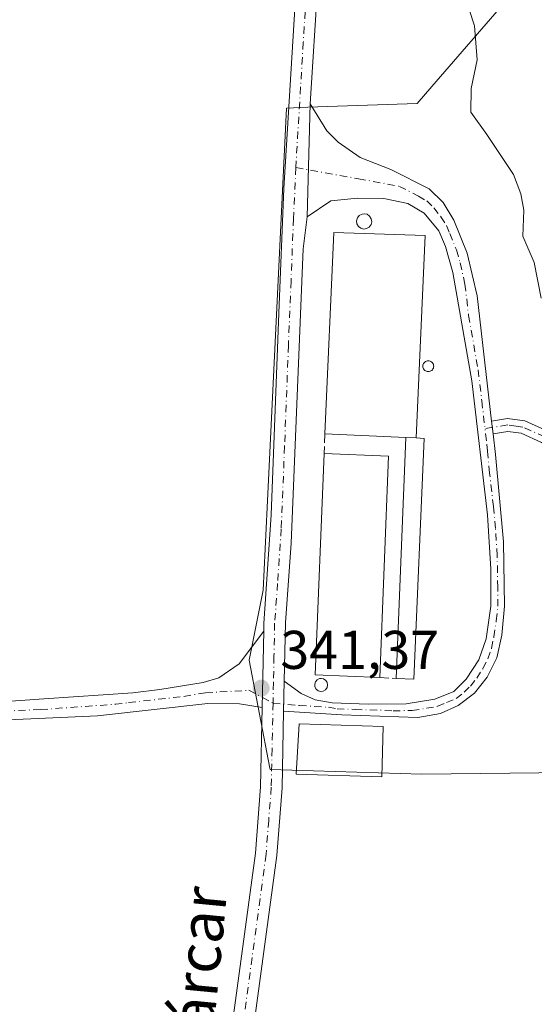
# Model space of a CAD drawing. Units: metres. Extents: x 580480 to 583933, y 4701137 to 4703491.
# Drawn here: x 583675 to 583770, y 4701742 to 4701923 of the extents above; entities that cross this region are included whole.
import ezdxf
from ezdxf.enums import TextEntityAlignment as Align

# ---------------------------------------------------------------- set-up
doc = ezdxf.new("R2010")
doc.units = ezdxf.units.M
doc.header["$MEASUREMENT"] = 0
doc.linetypes.add('DGN Style 3', pattern=[2.307223458686699, 1.648016756204785, -0.6592067024819142])
doc.linetypes.add('DGN Style 4', pattern=[2.6384748266838614, 1.318413404963828, -0.6592067024819142, 0.001648016756204785, -0.6592067024819142])
for name, color, linetype, lineweight in [('Camino Cxs', 7, 'Continuous', 0), ('Camino eje', 30, 'DGN Style 4', 13), ('Cultivos herbáceos CxS', 92, 'Continuous', 0), ('Curva de nivel normal', 30, 'Continuous', 0), ('Depósito de residuos Cxs', 6, 'Continuous', 0), ('Depósito genérico Cxs', 203, 'Continuous', 0), ('Edificación industrial Cxs', 135, 'Continuous', 13), ('Edificación ligera Cxs', 1, 'Continuous', 0), ('Muro lineal', 1, 'DGN Style 3', 13), ('Núcleo urbano CxS', 7, 'Continuous', 0), ('Pista no pavimentada Cxs', 111, 'Continuous', 0), ('Pista no pavimentada eje', 91, 'DGN Style 4', 0), ('Punto de cota en terreno', 7, 'Continuous', 0), ('Rótulo de punto de cota en terreno', 7, 'Continuous', 0), ('Silo Cxs', 1, 'Continuous', 0), ('Texto cartográfico', 7, 'Continuous', 0)]:
    doc.layers.add(name, color=color, linetype=linetype, lineweight=lineweight)
doc.styles.add('Style-Arial', font='txt')

# ---------------------------------------------------------------- blocks, each defined once
blk = doc.blocks.new('*U5')
at = {"layer": 'Cultivos herbáceos CxS', "color": 92, "linetype": 'Continuous', "lineweight": 0}
blk.add_polyline3d([(583765.1596999997, 4701927.1875, 346.5133999999962), (583751.1794999996, 4701911.0559, 344.0332999999956), (583748.4689999997, 4701907.928099999, 343.7930999999954), (583728.4408999998, 4701907.2127, 342.5293999999994), (583724.5033, 4701907.072100001, 342.1812000000064), (583720.9565000003, 4701833.6643, 341.6141999999964), (583720.2229000004, 4701818.479900001, 341.4349999999977), (583717.6549000005, 4701805.638900001, 341.287599999996), (583721.4533000002, 4701785.793099999, 341.4468000000052), (583721.5049000002, 4701785.523499999, 341.4498000000021), (583749.3249000004, 4701784.667500001, 342.0837000000029), (583786.9874999998, 4701785.093499999, 345.0979999999981), (583792.1240999997, 4701788.948100001, 345.6992000000027), (583803.2489, 4701793.2281, 346.6805000000023), (583823.9049000005, 4701788.6097, 348.2795000000042), (583828.8750999998, 4701767.8079, 348.6052999999956), (583828.5669, 4701752.5569, 348.6959999999963), (583803.5707, 4701675.158700001, 347.0531999999948)], dxfattribs=at)
blk = doc.blocks.new('5PATER')
at = {"layer": 'Núcleo urbano CxS', "linetype": 'Continuous', "lineweight": 0}
h = blk.add_hatch(color=51, dxfattribs=at)
edge = h.paths.add_edge_path()
edge.add_ellipse((0, 0), major_axis=(-0.1095731443231308, -0.1110710700762829), ratio=0.9994222409660322, start_angle=0, end_angle=360)

msp = doc.modelspace()

# ---------------------------------------------------------------- linework, layer by layer
at = {"layer": 'Camino Cxs', "color": 7, "linetype": 'Continuous', "lineweight": 0, "extrusion": (-0.0002339716356957399, -0.009053310637671496, 0.9999589905709992), "elevation": -42361.78088312883, "flags": 128}
msp.add_lwpolyline([(583728.3762488462, 4701696.223518851), (583728.9142929609, 4701717.041772027)], dxfattribs=at)
at = {"layer": 'Camino Cxs', "color": 7, "linetype": 'Continuous', "lineweight": 0, "extrusion": (0.0009891682756439468, -0.008609427563267576, 0.999962448946537), "elevation": -39559.20298457441, "flags": 128}
msp.add_lwpolyline([(583761.8146118552, 4701680.880802806), (583761.544591708, 4701683.230889904)], dxfattribs=at)
msp.add_lwpolyline([(583761.8146118552, 4701680.880802806), (583761.544591708, 4701683.230889904)], dxfattribs=at)
at = {"layer": 'Camino Cxs', "color": 7, "linetype": 'Continuous', "lineweight": 0, "extrusion": (-4.819226216716931e-05, -0.00240789195367784, 0.9999970998627173), "elevation": -11008.0411990414, "flags": 128}
msp.add_lwpolyline([(583720.3258819451, 4701798.054326038), (583720.0458803211, 4701784.064285481)], dxfattribs=at)
at = {"layer": 'Camino Cxs', "color": 7, "linetype": 'Continuous', "lineweight": 0, "extrusion": (-0.001696416164532567, -0.084975027571498, 0.996381637155874), "elevation": -400184.9444122431, "flags": 128}
msp.add_lwpolyline([(489761.1215883754, 4695488.02805366), (489761.1215883755, 4695493.559165121)], dxfattribs=at)
at = {"layer": 'Camino Cxs', "color": 7, "linetype": 'Continuous', "lineweight": 0}
msp.add_polyline3d([(583762.1700999998, 4701849.5601, 343.6040999999968), (583762.4401000004, 4701847.210100001, 343.5835999999982), (583762.8901000004, 4701843.380100001, 343.5593999999983), (583764.3300999999, 4701827.3301, 343.3551000000007), (583764.5500999996, 4701815.540100001, 343.1747000000032), (583764.0201000003, 4701810.2301, 343.1049000000057), (583763.1401000004, 4701806.040100001, 343.0310000000027), (583761.3601000002, 4701802.470100001, 342.9070999999968), (583759.0401, 4701799.5801, 342.7581999999966), (583756.0500999996, 4701797.270099999, 342.5981000000029), (583752.7701000003, 4701795.8201, 342.4468999999954), (583748.6201, 4701795.100099999, 342.5040000000009), (583734.6501000002, 4701795.5701, 342.2428000000073), (583723.9700999996, 4701796.2501, 341.7970999999961), (583724.0800999999, 4701801.7601, 342.267200000002), (583727.2100999998, 4701799.4901, 342.8647999999957), (583729.7701000003, 4701798.3301, 343.0338000000047), (583732.9001000002, 4701797.790100001, 343.0638999999938), (583739.5100999996, 4701797.550100001, 342.4670000000042), (583746.5000999998, 4701797.590100001, 342.6545999999944), (583751.7600999996, 4701798.450099999, 342.5671000000002), (583755.2301000003, 4701799.850099999, 342.6661000000022), (583757.5000999998, 4701802.110099999, 342.7246000000014), (583759.8201000001, 4701805.6801, 342.8885000000009), (583761.1700999998, 4701809.530099999, 342.9838000000018), (583762.0500999996, 4701815.5101, 343.0663999999961), (583762.0500999996, 4701822.360099999, 343.1431000000011), (583761.4001000002, 4701832.340100001, 343.3062999999966), (583758.5601000004, 4701856.940099999, 343.618100000007), (583755.0601000004, 4701876.860099999, 343.7556999999942), (583753.6801000005, 4701881.640100001, 343.747000000003), (583752.4600999998, 4701884.4801, 343.6707000000025), (583749.8101000004, 4701887.7601, 343.4853000000003), (583746.7801000001, 4701889.550100001, 343.3598000000056), (583742.3901000004, 4701890.420100001, 343.2372000000032), (583737.5283000004, 4701890.501700001, 343.5059000000037), (583732.6656999998, 4701890.0493, 342.758600000001), (583728.3120999997, 4701887.0527, 342.4530999999988), (583728.8501000004, 4701907.870100001, 342.6416999999929), (583731.8800999997, 4701902.9001, 342.7633999999962), (583734.0000999998, 4701900.780099999, 342.888300000006), (583738.0100999996, 4701897.9801, 343.0636999999988), (583743.6901000004, 4701895.800100001, 343.3767999999982), (583750.6801000005, 4701892.2301, 343.6083000000072), (583753.2901, 4701889.720100001, 343.7406999999948), (583755.2600999996, 4701886.440099999, 343.8025999999954), (583757.7100999998, 4701880.4101, 343.8417000000045), (583759.4901000002, 4701872.540100001, 343.9566999999952)], close=True, dxfattribs=at)
for points in [[(583728.8501000004, 4701907.870100001, 342.6416999999929), (583731.8800999997, 4701902.9001, 342.7633999999962), (583734.0000999998, 4701900.780099999, 342.888300000006), (583738.0100999996, 4701897.9801, 343.0636999999988), (583743.6901000004, 4701895.800100001, 343.3767999999982), (583750.6801000005, 4701892.2301, 343.6083000000072), (583753.2901, 4701889.720100001, 343.7406999999948), (583755.2600999996, 4701886.440099999, 343.8025999999954), (583757.7100999998, 4701880.4101, 343.8417000000045), (583759.4901000002, 4701872.540100001, 343.9566999999952), (583762.1700999998, 4701849.5601, 343.6040999999968)], [(583724.0800999999, 4701801.7601, 342.267200000002), (583727.2100999998, 4701799.4901, 342.8647999999957), (583729.7701000003, 4701798.3301, 343.0338000000047), (583732.9001000002, 4701797.790100001, 343.0638999999938), (583739.5100999996, 4701797.550100001, 342.4670000000042), (583746.5000999998, 4701797.590100001, 342.6545999999944), (583751.7600999996, 4701798.450099999, 342.5671000000002), (583755.2301000003, 4701799.850099999, 342.6661000000022), (583757.5000999998, 4701802.110099999, 342.7246000000014), (583759.8201000001, 4701805.6801, 342.8885000000009), (583761.1700999998, 4701809.530099999, 342.9838000000018), (583762.0500999996, 4701815.5101, 343.0663999999961), (583762.0500999996, 4701822.360099999, 343.1431000000011), (583761.4001000002, 4701832.340100001, 343.3062999999966), (583758.5601000004, 4701856.940099999, 343.618100000007), (583755.0601000004, 4701876.860099999, 343.7556999999942), (583753.6801000005, 4701881.640100001, 343.747000000003), (583752.4600999998, 4701884.4801, 343.6707000000025), (583749.8101000004, 4701887.7601, 343.4853000000003), (583746.7801000001, 4701889.550100001, 343.3598000000056), (583742.3901000004, 4701890.420100001, 343.2372000000032), (583737.5283000004, 4701890.501700001, 343.5059000000037), (583732.6656999998, 4701890.0493, 342.758600000001), (583728.3120999997, 4701887.0527, 342.4530999999988)], [(583771.3601000002, 4701845.610099999, 344.1848999999929), (583767.6001000004, 4701847.300100001, 343.8882000000012), (583765.1401000004, 4701847.640100001, 343.7461000000039), (583762.4401000004, 4701847.210100001, 343.5835999999982), (583762.1700999998, 4701849.5601, 343.6040999999968), (583765.1101000002, 4701850.030099999, 343.795499999993), (583768.2600999996, 4701849.600099999, 344.0175000000018), (583772.4901000002, 4701847.700099999, 344.3028000000049)], [(583762.1700999998, 4701849.5601, 343.6040999999968), (583765.1101000002, 4701850.030099999, 343.795499999993), (583768.2600999996, 4701849.600099999, 344.0175000000018), (583772.4901000002, 4701847.700099999, 344.3028000000049), (583778.3201000001, 4701843.950099999, 344.8203999999969), (583782.4700999996, 4701841.840100001, 345.2480000000069), (583787.2100999998, 4701840.370100001, 345.8880999999965), (583797.4200999998, 4701839.3301, 347.047900000005), (583807.6601, 4701838.970100001, 347.8598000000056), (583815.0399000002, 4701838.311100001, 348.679999999993)], [(583926.0806, 4701756.720100001, 364.5537999999942), (583913.2100999998, 4701761.720100001, 364.0060999999987), (583884.6700999998, 4701771.7301, 360.3959000000032), (583881.2500999998, 4701773.2401, 359.9103999999934), (583870.3501000004, 4701779.020099999, 358.429999999993), (583864.0401, 4701783.220100001, 357.2321999999986), (583857.5800999999, 4701787.4301, 355.6239999999962), (583852.8300999999, 4701791.090100001, 354.4899000000005), (583847.0800999999, 4701797.3101, 353.3726000000024), (583840.9600999998, 4701805.4901, 352.7253999999957), (583824.7401000002, 4701828.3301, 350.2657000000036), (583821.4501, 4701832.0701, 349.6199999999953), (583818.9501, 4701834.090100001, 349.1736999999994), (583815.8601000002, 4701835.450099999, 348.6916000000056), (583812.7801000001, 4701836.120100001, 348.251099999994), (583809.3000999996, 4701836.5101, 347.9219000000012), (583797.5401, 4701836.960100001, 346.9223000000056), (583787.0800999999, 4701837.9801, 345.6638999999996), (583781.5900999998, 4701839.630100001, 345.0282000000007), (583777.1401000004, 4701841.9001, 344.6040000000066), (583771.3601000002, 4701845.610099999, 344.1848999999929), (583767.6001000004, 4701847.300100001, 343.8882000000012), (583765.1401000004, 4701847.640100001, 343.7461000000039), (583762.4401000004, 4701847.210100001, 343.5835999999982)], [(583762.4401000004, 4701847.210100001, 343.5835999999982), (583762.8901000004, 4701843.380100001, 343.5593999999983), (583764.3300999999, 4701827.3301, 343.3551000000007), (583764.5500999996, 4701815.540100001, 343.1747000000032), (583764.0201000003, 4701810.2301, 343.1049000000057), (583763.1401000004, 4701806.040100001, 343.0310000000027), (583761.3601000002, 4701802.470100001, 342.9070999999968), (583759.0401, 4701799.5801, 342.7581999999966), (583756.0500999996, 4701797.270099999, 342.5981000000029), (583752.7701000003, 4701795.8201, 342.4468999999954), (583748.6201, 4701795.100099999, 342.5040000000009), (583734.6501000002, 4701795.5701, 342.2428000000073), (583723.9700999996, 4701796.2501, 341.7970999999961)], [(583635.8000999996, 4701795.4001, 340.3157999999967), (583679.9200999998, 4701798.4801, 340.6359999999986), (583696.2701000003, 4701799.620100001, 340.7900999999983), (583701.2301000003, 4701800.2301, 340.883600000001), (583709.2001, 4701801.540100001, 341.0967999999993), (583712.0500999996, 4701802.360099999, 341.1772999999957), (583715.8101000004, 4701804.960100001, 341.3144000000029), (583720.3101000004, 4701810.9301, 341.5433000000049), (583720.0301000001, 4701796.940099999, 341.5096000000049), (583715.8901000004, 4701797.5801, 341.3488999999972), (583710.0601000004, 4701797.6801, 341.1456999999937), (583689.7701000003, 4701795.380100001, 340.6647999999986), (583659.7100999998, 4701794.0601, 340.4556000000011)], [(583635.8000999996, 4701795.4001, 340.3157999999967), (583679.9200999998, 4701798.4801, 340.6359999999986), (583696.2701000003, 4701799.620100001, 340.7900999999983), (583701.2301000003, 4701800.2301, 340.883600000001), (583709.2001, 4701801.540100001, 341.0967999999993), (583712.0500999996, 4701802.360099999, 341.1772999999957), (583715.8101000004, 4701804.960100001, 341.3144000000029), (583720.3101000004, 4701810.9301, 341.5433000000049)], [(583720.0301000001, 4701796.940099999, 341.5096000000049), (583715.8901000004, 4701797.5801, 341.3488999999972), (583710.0601000004, 4701797.6801, 341.1456999999937), (583689.7701000003, 4701795.380100001, 340.6647999999986), (583659.7100999998, 4701794.0601, 340.4556000000011)]]:
    msp.add_polyline3d(points, dxfattribs=at)
at = {"layer": 'Camino eje', "color": 30, "linetype": 'DGN Style 4', "lineweight": 13}
for points in [[(583726.2323000003, 4701896.123500001, 342.3105999999971), (583737.7150999998, 4701894.085100001, 342.9484999999986), (583743.0401, 4701893.110099999, 343.131899999993), (583745.2351000002, 4701892.675100001, 343.2296000000061), (583748.7301000003, 4701890.890100001, 343.4437000000034), (583750.2451, 4701889.995100001, 343.5378999999957), (583751.5500999996, 4701888.7401, 343.5858000000007), (583752.8750999998, 4701887.100099999, 343.6273999999976), (583753.8601000002, 4701885.460100001, 343.718399999998), (583754.4700999996, 4701884.040100001, 343.7612999999984), (583755.6951000001, 4701881.0251, 343.7930999999954), (583756.3850999996, 4701878.6351, 343.7793999999994), (583757.2751000002, 4701874.700099999, 343.747000000003), (583757.9451000001, 4701868.9551, 343.7453999999998), (583759.6951000001, 4701858.995100001, 343.6888000000035), (583760.3651000002, 4701853.2501, 343.6120999999985), (583760.9505000003, 4701848.1689, 343.5420000000013)], [(583722.0225000001, 4701797.7183, 341.6031999999978), (583726.8701, 4701797.290100001, 342.2975000000006), (583732.2100999998, 4701796.950099999, 342.7130000000034), (583733.7751000002, 4701796.6801, 342.5630999999994), (583737.0800999999, 4701796.5601, 342.2905000000028), (583744.0651000004, 4701796.325099999, 342.4790999999968), (583747.5601000004, 4701796.345100001, 342.6040999999968), (583750.1901000004, 4701796.7751, 342.5347000000039), (583752.2651000004, 4701797.1351, 342.4643999999971), (583753.9051000001, 4701797.860099999, 342.5368000000017), (583755.6401000004, 4701798.5601, 342.624100000001), (583757.1350999996, 4701799.715100001, 342.6861000000063), (583758.2701000003, 4701800.845100001, 342.7418000000035), (583759.4301000005, 4701802.290100001, 342.8157000000065), (583760.5900999998, 4701804.075099999, 342.8959000000032), (583761.4801000003, 4701805.860099999, 342.9588999999978), (583762.1551000001, 4701807.7851, 343.0087000000058), (583762.5950999996, 4701809.880100001, 343.0384999999951), (583763.0351, 4701812.870100001, 343.0782999999938), (583763.3000999996, 4701815.5251, 343.1171000000031), (583763.3000999996, 4701818.950099999, 343.1546999999992), (583763.1901000004, 4701824.845100001, 343.2419999999984), (583762.8651000002, 4701829.835100001, 343.3277999999991), (583762.5050999997, 4701833.8475, 343.381899999993), (583761.7950999998, 4701839.997500001, 343.4504000000015), (583761.4351000004, 4701844.0101, 343.4977000000072), (583761.2100999998, 4701845.925100001, 343.5173000000068), (583760.9505000003, 4701848.1689, 343.5420000000013)], [(583818.6797000002, 4701835.703500001, 349.161500000002), (583814.5100999996, 4701836.9551, 348.5139000000054), (583812.9700999996, 4701837.290100001, 348.2819000000018), (583811.2301000003, 4701837.485099999, 348.093200000003), (583808.4801000003, 4701837.7401, 347.8564999999944), (583802.6001000004, 4701837.965100001, 347.3788999999961), (583797.4801000003, 4701838.145099999, 346.9657000000007), (583792.2500999998, 4701838.655099999, 346.4787999999971), (583787.1451000003, 4701839.175100001, 345.7755999999936), (583784.4001000002, 4701840.0001, 345.4318999999959), (583782.0301000001, 4701840.735099999, 345.1339000000008), (583779.8051000005, 4701841.870100001, 344.9180999999954), (583777.7301000003, 4701842.925100001, 344.6894999999931), (583774.8400999998, 4701844.780099999, 344.4891999999964), (583771.9250999996, 4701846.655099999, 344.2369000000036), (583767.9301000005, 4701848.450099999, 343.9468999999954), (583766.7001, 4701848.620100001, 343.8640000000014), (583765.1250999998, 4701848.835100001, 343.7709000000032), (583760.9505000003, 4701848.1689, 343.5420000000013)], [(583664.3000999996, 4701795.8851, 340.4940999999963), (583679.3300999999, 4701796.545100001, 340.6328999999969), (583693.0201000003, 4701797.5001, 340.7783000000054), (583695.5000999998, 4701797.8051, 340.8120000000054), (583705.6451000003, 4701798.9551, 341.0124000000069), (583709.6300999997, 4701799.610099999, 341.1211999999941), (583712.2644999997, 4701799.7663, 341.1992999999929), (583717.5645000003, 4701800.080499999, 341.4233999999997), (583720.0663999999, 4701798.754799999, 341.5304999999935), (583722.0225000001, 4701797.7183, 341.6031999999978)]]:
    msp.add_polyline3d(points, dxfattribs=at)
at = {"layer": 'Cultivos herbáceos CxS', "color": 92, "linetype": 'Continuous', "lineweight": 0}
msp.add_polyline3d([(583766.2484999998, 4701927.172300001, 346.7796999999992), (583765.1596999997, 4701927.1875, 346.5133999999962), (583751.1794999996, 4701911.0559, 344.0332999999956), (583748.4689999997, 4701907.928099999, 343.7930999999954), (583728.4408999998, 4701907.2127, 342.5293999999994), (583724.5033, 4701907.072100001, 342.1812000000064), (583720.9565000003, 4701833.6643, 341.6141999999964), (583720.2229000004, 4701818.479900001, 341.4349999999977), (583717.6549000005, 4701805.638900001, 341.287599999996), (583721.4533000002, 4701785.793099999, 341.4468000000052), (583721.5049000002, 4701785.523499999, 341.4498000000021), (583749.3249000004, 4701784.667500001, 342.0837000000029), (583786.9874999998, 4701785.093499999, 345.0979999999981), (583792.1240999997, 4701788.948100001, 345.6992000000027), (583803.2489, 4701793.2281, 346.6805000000023), (583823.9049000005, 4701788.6097, 348.2795000000042)], dxfattribs=at)
at = {"layer": 'Curva de nivel normal', "color": 30, "linetype": 'Continuous', "lineweight": 0, "elevation": 345, "flags": 128}
msp.add_lwpolyline([(583755.25, 4701933.870100001), (583759.0199999996, 4701922.170100001), (583759.5, 4701915.950099999), (583758.4199999999, 4701910.640100001), (583758.3700000001, 4701906.340100001), (583761.2800000003, 4701902.1801), (583766.2199999997, 4701894.8301), (583767.5300000003, 4701891.300100001), (583768.0999999996, 4701888.290100001), (583767.8799999999, 4701883.540100001), (583769.9900000002, 4701878.6801), (583771.2599999999, 4701872.130100001)], dxfattribs=at)
at = {"layer": 'Depósito de residuos Cxs', "color": 6, "linetype": 'Continuous', "lineweight": 0}
msp.add_polyline3d([(583742.2600999996, 4701793.4101, 342.2289000000019), (583742.0100999996, 4701784.200099999, 342.0935000000027), (583726.2901, 4701784.6501, 341.6679000000004), (583726.8300999999, 4701793.9101, 341.8053999999975), (583742.2600999996, 4701793.4101, 342.2289000000019)], dxfattribs=at)
msp.add_3dface([(583742.2600999996, 4701793.4101, 342.2289000000019), (583742.0100999996, 4701784.200099999, 342.0935000000027), (583726.2901, 4701784.6501, 341.6679000000004), (583726.8300999999, 4701793.9101, 341.8053999999975)], dxfattribs=at)
at = {"layer": 'Depósito genérico Cxs', "color": 203, "linetype": 'Continuous', "lineweight": 0, "flags": 128}
for points, elevation in [([(583739.2100999998, 4701884.9101), (583738.6700999998, 4701884.840100001), (583738.1201, 4701884.9901), (583737.6901000004, 4701885.3301), (583737.4200999998, 4701885.8101), (583737.3601000002, 4701886.360099999), (583737.5100999996, 4701886.9101), (583737.8701, 4701887.3301), (583738.3701, 4701887.590100001), (583738.7600999996, 4701887.640100001), (583739.3000999996, 4701887.540100001), (583739.7600999996, 4701887.220100001), (583740.0500999996, 4701886.7401), (583740.1601, 4701886.190099999), (583740.0301000001, 4701885.6601), (583739.6901000004, 4701885.210100001)], 345.9333999999943), ([(583731.2600999996, 4701799.940099999), (583730.7801000001, 4701799.880100001), (583730.3300999999, 4701800.0001), (583729.9501, 4701800.300100001), (583729.7200999996, 4701800.710100001), (583729.6801000005, 4701801.1801), (583729.8000999996, 4701801.630100001), (583730.1201, 4701802.0001), (583730.5301000001, 4701802.220100001), (583730.8701, 4701802.2601), (583731.3201000001, 4701802.170100001), (583731.7100999998, 4701801.890100001), (583731.9801000003, 4701801.5101), (583732.0500999996, 4701801.040100001), (583731.9401000004, 4701800.5801), (583731.6700999998, 4701800.1801)], 345.7302999999956)]:
    msp.add_lwpolyline(points, close=True, dxfattribs=dict(at, elevation=elevation))
at = {"layer": 'Depósito genérico Cxs', "color": 203, "linetype": 'Continuous', "lineweight": 0}
for points in [[(583739.2100999998, 4701884.9101, 345.8107000000018), (583738.6700999998, 4701884.840100001, 345.9333999999944), (583738.1201, 4701884.9901, 345.9128000000055), (583737.6901000004, 4701885.3301, 345.7548999999999), (583737.4200999998, 4701885.8101, 345.4422999999952), (583737.3601000002, 4701886.360099999, 345.0688999999985), (583737.5100999996, 4701886.9101, 344.7670000000071), (583737.8701, 4701887.3301, 344.4320000000007), (583738.3701, 4701887.590100001, 344.2066999999952), (583738.7600999996, 4701887.640100001, 344.1244000000006), (583739.3000999996, 4701887.540100001, 344.0500999999931), (583739.7600999996, 4701887.220100001, 344.1641999999993), (583740.0500999996, 4701886.7401, 344.4404000000068), (583740.1601, 4701886.190099999, 344.7985999999946), (583740.0301000001, 4701885.6601, 345.1820000000007), (583739.6901000004, 4701885.210100001, 345.5393999999943), (583739.2100999998, 4701884.9101, 345.8107000000018)], [(583731.2600999996, 4701799.940099999, 344.2887000000046), (583730.7801000001, 4701799.880100001, 344.0967999999993), (583730.3300999999, 4701800.0001, 344.0152999999991), (583729.9501, 4701800.300100001, 344.036300000007), (583729.7200999996, 4701800.710100001, 344.1459000000032), (583729.6801000005, 4701801.1801, 344.3493000000017), (583729.8000999996, 4701801.630100001, 344.6184999999969), (583730.1201, 4701802.0001, 344.9643999999971), (583730.5301000001, 4701802.220100001, 345.3016000000061), (583730.8701, 4701802.2601, 345.5114999999932), (583731.3201000001, 4701802.170100001, 345.7038999999932), (583731.7100999998, 4701801.890100001, 345.7302999999956), (583731.9801000003, 4701801.5101, 345.607799999998), (583732.0500999996, 4701801.040100001, 345.3141000000033), (583731.9401000004, 4701800.5801, 344.950800000006), (583731.6700999998, 4701800.1801, 344.581600000005), (583731.2600999996, 4701799.940099999, 344.2887000000046)]]:
    msp.add_polyline3d(points, dxfattribs=at)
at = {"layer": 'Edificación industrial Cxs', "color": 135, "linetype": 'Continuous', "lineweight": 13, "elevation": 345.3154000000068, "flags": 128}
msp.add_lwpolyline([(583749.9401000004, 4701883.630100001), (583748.3201000001, 4701846.440099999), (583746.3901000004, 4701846.540100001), (583731.5500999996, 4701847.1801), (583733.1601, 4701884.2301)], close=True, dxfattribs=at)
at = {"layer": 'Edificación industrial Cxs', "color": 135, "linetype": 'Continuous', "lineweight": 13, "extrusion": (-0.01103002455053063, 0.0004756883891607951, 0.9999390542822953), "elevation": -3856.828852840088, "flags": 128}
msp.add_lwpolyline([(583714.6881359591, 4701848.906714613), (583699.8472297896, 4701849.546714683)], dxfattribs=at)
at = {"layer": 'Edificación industrial Cxs', "color": 135, "linetype": 'Continuous', "lineweight": 13, "extrusion": (0.2975005765661228, -0.01541453788340532, 0.9545971919949616), "elevation": 101517.7331200058, "flags": 128}
msp.add_lwpolyline([(4725753.255830693, -324146.832030852), (4725753.255830693, -324148.8565381028)], dxfattribs=at)
at = {"layer": 'Edificación industrial Cxs', "color": 135, "linetype": 'Continuous', "lineweight": 13, "extrusion": (0.070927909527915, -0.0004097968914509685, 0.9974813600847425), "elevation": 39820.09704491503, "flags": 128}
msp.add_lwpolyline([(4705096.556549836, -555140.7412557092), (4705096.958135717, -555128.8688355184), (4705137.62687451, -555130.2674153579)], dxfattribs=at)
at = {"layer": 'Edificación industrial Cxs', "color": 135, "linetype": 'Continuous', "lineweight": 13, "extrusion": (-0.01262182783626492, 0.0005116957231000644, 0.9999202106316077), "elevation": -4616.953641302967, "flags": 128}
msp.add_lwpolyline([(583689.2644495096, 4701846.53812362), (583701.1053958411, 4701846.058123557)], dxfattribs=at)
at = {"layer": 'Edificación industrial Cxs', "color": 135, "linetype": 'Continuous', "lineweight": 13, "extrusion": (-0.0008788629304870906, -0.02191765529267545, 0.9997593930473576), "elevation": -103221.4214990059, "flags": 128}
msp.add_lwpolyline([(394889.5206060796, 4720327.558088794), (394889.5206060795, 4720286.865630834)], dxfattribs=at)
at = {"layer": 'Edificación industrial Cxs', "color": 135, "linetype": 'Continuous', "lineweight": 13}
msp.add_polyline3d([(583731.5500999996, 4701847.1801, 345.1514000000025), (583733.1601, 4701884.2301, 344.3459000000003), (583749.9401000004, 4701883.630100001, 344.3888000000007), (583748.3201000001, 4701846.440099999, 344.7122999999993)], dxfattribs=at)
msp.add_3dface([(583743.2500999998, 4701843.0801, 345.0676999999997), (583741.6201, 4701802.4301, 345.0676999999997), (583729.7801000001, 4701802.9001, 345.0676999999997), (583731.4101, 4701843.5601, 345.0676999999997)], dxfattribs=at)
at = {"layer": 'Edificación ligera Cxs', "color": 1, "linetype": 'Continuous', "lineweight": 0, "elevation": 345.3154000000068, "flags": 128}
msp.add_lwpolyline([(583748.3201000001, 4701846.440099999), (583749.7801000001, 4701846.350099999), (583747.9101, 4701802.140100001), (583744.6201, 4701802.2301), (583746.3901000004, 4701846.540100001)], close=True, dxfattribs=at)
at = {"layer": 'Edificación ligera Cxs', "color": 1, "linetype": 'Continuous', "lineweight": 0, "extrusion": (-0.001590064351020162, -0.03980550925194112, 0.9992061814903636), "elevation": -187742.5489958488, "flags": 128}
msp.add_lwpolyline([(395611.6915302423, 4717620.823605365), (395611.6915302423, 4717665.204173456)], dxfattribs=at)
at = {"layer": 'Edificación ligera Cxs', "color": 1, "linetype": 'Continuous', "lineweight": 0, "extrusion": (0.2975005765661228, -0.01541453788340532, 0.9545971919949616), "elevation": 101517.7331200058, "flags": 128}
msp.add_lwpolyline([(4725753.255830693, -324146.832030852), (4725753.255830693, -324148.8565381028)], dxfattribs=at)
at = {"layer": 'Edificación ligera Cxs', "color": 1, "linetype": 'Continuous', "lineweight": 0}
msp.add_polyline3d([(583748.3201000001, 4701846.440099999, 344.7122999999993), (583749.7801000001, 4701846.350099999, 344.2158000000054), (583747.9101, 4701802.140100001, 343.1331000000064), (583744.6201, 4701802.2301, 343.5473999999958)], dxfattribs=at)
at = {"layer": 'Muro lineal', "color": 1, "linetype": 'DGN Style 3', "lineweight": 13, "extrusion": (-0.002484638370459382, -0.06424564945482218, 0.9979310212125366), "elevation": -303179.1502411999, "flags": 128}
msp.add_lwpolyline([(401591.9423805849, 4711148.040700905), (401591.9423805849, 4711144.410483894)], dxfattribs=at)
at = {"layer": 'Muro lineal', "color": 1, "linetype": 'DGN Style 3', "lineweight": 13, "extrusion": (0.2039111924676347, -0.01359407944598502, 0.9788950028427172), "elevation": 55451.68535896808, "flags": 128}
msp.add_lwpolyline([(4730218.59483023, -263927.3477699971), (4730218.59483023, -263930.4192529108)], dxfattribs=at)
at = {"layer": 'Núcleo urbano CxS', "color": 7, "linetype": 'Continuous', "lineweight": 0}
for points in [[(583786.9874999998, 4701785.093499999, 345.0979999999981), (583749.3249000004, 4701784.667500001, 342.0837000000029), (583721.5049000002, 4701785.523499999, 341.4498000000021), (583721.4533000002, 4701785.793099999, 341.4468000000052), (583717.6549000005, 4701805.638900001, 341.287599999996), (583720.2229000004, 4701818.479900001, 341.4349999999977), (583720.9565000003, 4701833.6643, 341.6141999999964), (583724.5033, 4701907.072100001, 342.1812000000064), (583728.4408999998, 4701907.2127, 342.5293999999994), (583748.4689999997, 4701907.928099999, 343.7930999999954), (583751.1794999996, 4701911.0559, 344.0332999999956), (583765.1596999997, 4701927.1875, 346.5133999999962)], [(583766.2484999998, 4701927.172300001, 346.7796999999992), (583765.1596999997, 4701927.1875, 346.5133999999962), (583751.1794999996, 4701911.0559, 344.0332999999956), (583748.4689999997, 4701907.928099999, 343.7930999999954), (583728.4408999998, 4701907.2127, 342.5293999999994), (583724.5033, 4701907.072100001, 342.1812000000064), (583720.9565000003, 4701833.6643, 341.6141999999964), (583720.2229000004, 4701818.479900001, 341.4349999999977), (583717.6549000005, 4701805.638900001, 341.287599999996), (583721.4533000002, 4701785.793099999, 341.4468000000052), (583721.5049000002, 4701785.523499999, 341.4498000000021), (583749.3249000004, 4701784.667500001, 342.0837000000029), (583786.9874999998, 4701785.093499999, 345.0979999999981), (583792.1240999997, 4701788.948100001, 345.6992000000027), (583803.2489, 4701793.2281, 346.6805000000023), (583823.9049000005, 4701788.6097, 348.2795000000042)]]:
    msp.add_polyline3d(points, dxfattribs=at)
at = {"layer": 'Pista no pavimentada Cxs', "color": 111, "linetype": 'Continuous', "lineweight": 0, "extrusion": (-0.0002339716356957399, -0.009053310637671496, 0.9999589905709992), "elevation": -42361.78088312883, "flags": 128}
msp.add_lwpolyline([(583728.3762488462, 4701696.223518851), (583728.9142929609, 4701717.041772027)], dxfattribs=at)
at = {"layer": 'Pista no pavimentada Cxs', "color": 111, "linetype": 'Continuous', "lineweight": 0, "extrusion": (-4.819226216716931e-05, -0.00240789195367784, 0.9999970998627173), "elevation": -11008.0411990414, "flags": 128}
msp.add_lwpolyline([(583720.3258819451, 4701798.054326038), (583720.0458803211, 4701784.064285481)], dxfattribs=at)
at = {"layer": 'Pista no pavimentada Cxs', "color": 111, "linetype": 'Continuous', "lineweight": 0, "extrusion": (-0.001696416164532567, -0.084975027571498, 0.996381637155874), "elevation": -400184.9444122431, "flags": 128}
msp.add_lwpolyline([(489761.1215883754, 4695488.02805366), (489761.1215883755, 4695493.559165121)], dxfattribs=at)
at = {"layer": 'Pista no pavimentada Cxs', "color": 111, "linetype": 'Continuous', "lineweight": 0}
for points in [[(583720.3101000004, 4701810.9301, 341.5433000000049), (583720.3400999998, 4701812.340100001, 341.5445999999938), (583721.6801000005, 4701832.340100001, 341.7535000000062), (583723.1101000002, 4701869.4001, 342.0722999999998), (583724.0000999998, 4701892.290100001, 342.1456999999937), (583726.3101000004, 4701930.4001, 342.6092000000062), (583728.7401000002, 4701953.880100001, 342.8867999999929), (583731.6401000004, 4701974.3301, 343.0871000000043), (583733.9001000002, 4701984.7601, 343.2982999999949), (583736.8501000004, 4701993.5801, 343.4636000000028), (583739.4301000005, 4701999.2501, 343.5877999999939), (583742.7001, 4702004.850099999, 343.7670000000071), (583746.1201, 4702009.8201, 343.9263999999966), (583752.3400999998, 4702016.670100001, 344.4763999999996), (583762.8400999998, 4702027.350099999, 345.4858999999997), (583777.3300999999, 4702041.270099999, 346.789499999999), (583794.7401000002, 4702059.340100001, 347.8537000000069), (583808.1201, 4702073.5801, 348.395199999999), (583814.1300999997, 4702080.9801, 348.4899000000005), (583820.0000999998, 4702089.0701, 348.7543000000005), (583831.8501000004, 4702107.220100001, 349.0570000000007)], [(583804.3000999996, 4702063.4901, 348.7048999999971), (583797.5701000001, 4702056.590100001, 348.4386999999988), (583780.7401000002, 4702039.110099999, 347.5581999999995), (583765.7100999998, 4702024.640100001, 346.0531999999948), (583755.2100999998, 4702013.960100001, 344.9076999999961), (583749.2200999996, 4702007.360099999, 344.3350999999966), (583746.0301000001, 4702002.7401, 344.1517000000022), (583742.9401000004, 4701997.4301, 343.9743000000017), (583740.5301000001, 4701992.130100001, 343.9413999999961), (583737.7200999996, 4701983.7401, 343.7250000000058), (583734.7200999996, 4701968.7501, 343.4974999999977), (583732.6601, 4701953.420100001, 343.2474999999977), (583730.2500999998, 4701930.0801, 342.8818000000028), (583728.8501000004, 4701907.870100001, 342.6416999999929)], [(583710.5601000004, 4701709.2501, 340.8276999999944), (583718.7701000003, 4701770.1501, 341.2583000000013), (583719.7301000003, 4701782.350099999, 341.3662999999942), (583720.0301000001, 4701796.940099999, 341.5096000000049), (583720.3101000004, 4701810.9301, 341.5433000000049), (583720.3400999998, 4701812.340100001, 341.5445999999938), (583721.6801000005, 4701832.340100001, 341.7535000000062), (583723.1101000002, 4701869.4001, 342.0722999999998), (583724.0000999998, 4701892.290100001, 342.1456999999937), (583726.3101000004, 4701930.4001, 342.6092000000062)], [(583730.2500999998, 4701930.0801, 342.8818000000028), (583728.8501000004, 4701907.870100001, 342.6416999999929), (583728.3120999997, 4701887.0527, 342.4530999999988), (583727.5500999996, 4701881.1801, 342.4003999999986), (583725.3800999997, 4701827.120100001, 342.4550000000018), (583724.3000999996, 4701812.460100001, 342.2081999999937), (583724.0800999999, 4701801.7601, 342.267200000002), (583723.9700999996, 4701796.2501, 341.7970999999961), (583723.6700999998, 4701782.1501, 341.6374999999971), (583722.7001, 4701769.7301, 341.397100000002), (583714.5701000001, 4701709.5601, 340.968200000003)], [(583728.3120999997, 4701887.0527, 342.4530999999988), (583727.5500999996, 4701881.1801, 342.4003999999986), (583725.3800999997, 4701827.120100001, 342.4550000000018), (583724.3000999996, 4701812.460100001, 342.2081999999937), (583724.0800999999, 4701801.7601, 342.267200000002)], [(583686.5926999999, 4701551.485900001, 339.6316999999981), (583687.4524999997, 4701553.933300001, 339.679099999994), (583687.9401000004, 4701556.340100001, 339.7404999999999), (583689.6501000002, 4701568.8301, 339.9379999999946), (583694.1501000002, 4701609.350099999, 340.1233999999968), (583694.3501000004, 4701611.100099999, 340.1230000000069), (583696.5740999999, 4701628.793500001, 340.196299999996), (583698.0862999996, 4701634.697899999, 340.2498000000051), (583701.2544999998, 4701645.426700001, 340.4063000000024), (583703.3655000003, 4701652.953700001, 340.5632999999943), (583705.6901000004, 4701659.4901, 340.6494999999995), (583707.3901000004, 4701674.4001, 340.719299999997), (583710.5601000004, 4701709.2501, 340.8276999999944), (583718.7701000003, 4701770.1501, 341.2583000000013), (583719.7301000003, 4701782.350099999, 341.3662999999942), (583720.0301000001, 4701796.940099999, 341.5096000000049)], [(583723.9700999996, 4701796.2501, 341.7970999999961), (583723.6700999998, 4701782.1501, 341.6374999999971), (583722.7001, 4701769.7301, 341.397100000002), (583714.5701000001, 4701709.5601, 340.968200000003)]]:
    msp.add_polyline3d(points, dxfattribs=at)
at = {"layer": 'Pista no pavimentada eje', "color": 91, "linetype": 'DGN Style 4', "lineweight": 0, "extrusion": (-0.0003173771148305663, -0.01587220542478424, 0.9998739782426186), "elevation": -74471.59911143914, "flags": 128}
msp.add_lwpolyline([(489608.0430588475, 4711943.015450264), (489608.0430588475, 4711939.223414622)], dxfattribs=at)
at = {"layer": 'Pista no pavimentada eje', "color": 91, "linetype": 'DGN Style 4', "lineweight": 0}
for points in [[(583728.2801000001, 4701930.2401, 342.7566999999981), (583727.5800999999, 4701919.1351, 342.6450999999943), (583726.4250999996, 4701900.0801, 342.3496000000014), (583726.2323000003, 4701896.123500001, 342.3105999999971)], [(583726.2323000003, 4701896.123500001, 342.3105999999971), (583725.7751000002, 4701886.735099999, 342.2480000000069), (583725.3300999999, 4701875.290100001, 342.2388000000064), (583724.8548999997, 4701863.452500001, 342.2675000000018), (583724.1398999998, 4701844.922499999, 342.114499999996), (583723.5301000001, 4701829.7301, 342.0191999999952), (583722.8601000002, 4701819.7301, 341.8322000000044), (583722.3201000001, 4701812.4001, 341.6869000000006), (583722.1951000001, 4701806.345100001, 341.6729999999953), (583722.0982999997, 4701801.509099999, 341.663400000005)], [(583722.0225000001, 4701797.7183, 341.6031999999978), (583721.8501000004, 4701789.300100001, 341.5696000000025), (583721.7001, 4701782.2501, 341.5290999999997), (583721.2200999996, 4701776.1501, 341.4127000000008), (583720.7351000002, 4701769.940099999, 341.3325999999943), (583716.6700999998, 4701739.8551, 341.1153999999952), (583712.5651000004, 4701709.405099999, 340.9251999999979), (583710.9801000003, 4701691.9801, 340.8187999999937), (583708.4951, 4701666.655099999, 340.7685000000056), (583707.6451000003, 4701659.200099999, 340.7336000000068), (583707.1601, 4701656.7501, 340.700800000006), (583704.1347000003, 4701647.730900001, 340.5250999999989), (583700.2465000004, 4701632.105699999, 340.3083000000042), (583698.3022999996, 4701621.160900001, 340.247199999998), (583697.0641000001, 4701614.486500001, 340.1879999999946), (583696.2401000002, 4701607.485099999, 340.1922999999952), (583695.9165000003, 4701604.572100001, 340.1907999999967), (583694.5614999998, 4701594.6821, 340.1442999999999), (583693.5910999998, 4701585.9431, 340.114499999996), (583692.7710999995, 4701577.288100001, 340.0478000000003), (583691.8151000004, 4701568.6801, 339.9801000000007), (583690.9600999998, 4701562.4351, 340.046199999997), (583690.5551000005, 4701551.815099999, 339.8962000000029), (583690.4798999997, 4701546.249100001, 339.9263000000064)]]:
    msp.add_polyline3d(points, dxfattribs=at)
at = {"layer": 'Silo Cxs', "color": 1, "linetype": 'Continuous', "lineweight": 0, "elevation": 345.1290000000012, "flags": 128}
msp.add_lwpolyline([(583750.7067, 4701858.6513), (583750.5329999998, 4701858.6361), (583750.3594000004, 4701858.6513), (583750.1909999996, 4701858.6965), (583750.0329999998, 4701858.770099999), (583749.8902000003, 4701858.870100001), (583749.7669000002, 4701858.9934), (583749.6670000004, 4701859.1362), (583749.5932999998, 4701859.2941), (583749.5482000001, 4701859.4625), (583749.5329999998, 4701859.6362), (583749.5482000001, 4701859.809800001), (583749.5932999998, 4701859.9782), (583749.6670000004, 4701860.1362), (583749.7669000002, 4701860.278999999), (583749.8902000003, 4701860.4022), (583750.0329999998, 4701860.5022), (583750.1909999996, 4701860.5759), (583750.3592999997, 4701860.620999999), (583750.5329999998, 4701860.6362), (583750.7067, 4701860.620999999), (583750.875, 4701860.5759), (583751.0329999998, 4701860.5022), (583751.1758000003, 4701860.4022), (583751.2991000004, 4701860.278999999), (583751.3991, 4701860.1362), (583751.4726999998, 4701859.9782), (583751.5177999996, 4701859.809800001), (583751.5329999998, 4701859.6362), (583751.5177999996, 4701859.4625), (583751.4726999998, 4701859.2941), (583751.3991, 4701859.1362), (583751.2991000004, 4701858.9934), (583751.1758000003, 4701858.870100001), (583751.0329999998, 4701858.770099999), (583750.875, 4701858.6965)], close=True, dxfattribs=at)
at = {"layer": 'Silo Cxs', "color": 1, "linetype": 'Continuous', "lineweight": 0}
msp.add_polyline3d([(583750.7067, 4701858.6513, 344.5072999999975), (583750.5329999998, 4701858.6361, 344.5801000000066), (583750.3594000004, 4701858.6513, 344.655899999998), (583750.1909999996, 4701858.6965, 344.732600000003), (583750.0329999998, 4701858.770099999, 344.8078999999998), (583749.8902000003, 4701858.870100001, 344.879700000005), (583749.7669000002, 4701858.9934, 344.9459000000061), (583749.6670000004, 4701859.1362, 345.0044000000053), (583749.5932999998, 4701859.2941, 345.0534000000043), (583749.5482000001, 4701859.4625, 345.0913), (583749.5329999998, 4701859.6362, 345.1168000000035), (583749.5482000001, 4701859.809800001, 345.1290000000009), (583749.5932999998, 4701859.9782, 345.1273999999976), (583749.6670000004, 4701860.1362, 345.1117999999988), (583749.7669000002, 4701860.278999999, 345.082699999999), (583749.8902000003, 4701860.4022, 345.0408000000025), (583750.0329999998, 4701860.5022, 344.9875000000029), (583750.1909999996, 4701860.5759, 344.9242999999988), (583750.3592999997, 4701860.620999999, 344.8534999999974), (583750.5329999998, 4701860.6362, 344.7771000000066), (583750.7067, 4701860.620999999, 344.6977000000043), (583750.875, 4701860.5759, 344.6178999999975), (583751.0329999998, 4701860.5022, 344.5402999999933), (583751.1758000003, 4701860.4022, 344.4671999999992), (583751.2991000004, 4701860.278999999, 344.4009999999981), (583751.3991, 4701860.1362, 344.3438000000024), (583751.4726999998, 4701859.9782, 344.2970999999961), (583751.5177999996, 4701859.809800001, 344.2624000000069), (583751.5329999998, 4701859.6362, 344.2403999999952), (583751.5177999996, 4701859.4625, 344.2317000000039), (583751.4726999998, 4701859.2941, 344.2364999999991), (583751.3991, 4701859.1362, 344.2543000000005), (583751.2991000004, 4701858.9934, 344.2847000000039), (583751.1758000003, 4701858.870100001, 344.3266000000003), (583751.0329999998, 4701858.770099999, 344.3787000000011), (583750.875, 4701858.6965, 344.4394999999931), (583750.7067, 4701858.6513, 344.5072999999975)], dxfattribs=at)

# ---------------------------------------------------------------- block references
at = {"layer": 'Cultivos herbáceos CxS', "color": 92, "linetype": 'Continuous', "lineweight": 0}
msp.add_blockref('*U5', (0, 0), dxfattribs=at)
at = {"layer": 'Punto de cota en terreno', "color": 7, "linetype": 'Continuous', "lineweight": 0, "xscale": 10, "yscale": 10, "zscale": 10}
msp.add_blockref('5PATER', (583719.8399999999, 4701800.480000001, 341.3699999999953), dxfattribs=at)

# ---------------------------------------------------------------- texts
at = {"layer": 'Rótulo de punto de cota en terreno', "color": 7, "linetype": 'Continuous', "lineweight": 0, "style": 'Style-Arial'}
msp.add_text('341,37', height=7.000000000000002, dxfattribs=at).set_placement((583723.3678000001, 4701804.0078))
at = {"layer": 'Texto cartográfico', "color": 7, "linetype": 'Continuous', "lineweight": 0, "style": 'Style-Arial'}
msp.add_text('Camino de Cárcar', height=8, rotation=84.48552105947776, dxfattribs=at).set_placement((583705.3074485627, 4701718.931452179), align=Align.MIDDLE_CENTER)

doc.saveas('drawing.dxf')
